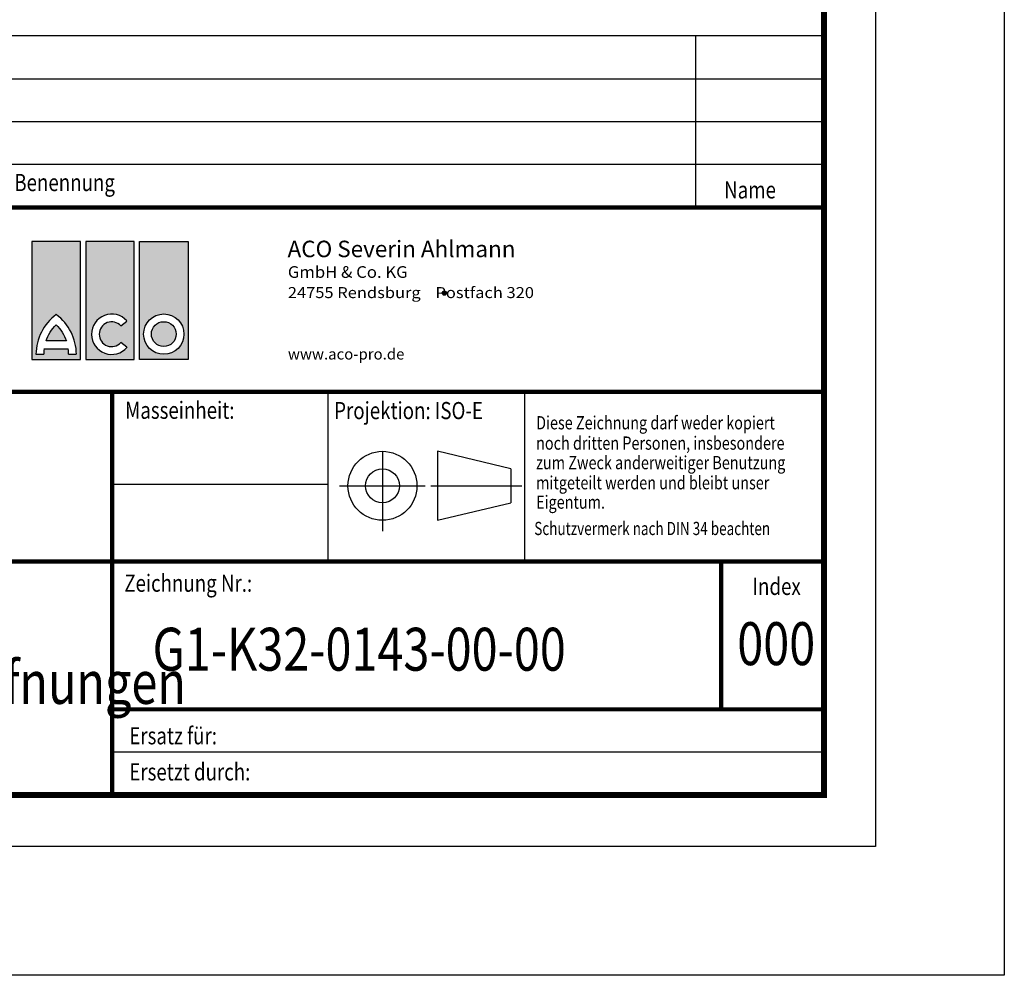
# Model space of a CAD drawing. Extents: x -140 to 2250, y -150 to 3120.
# Drawn here: x 1102 to 2250, y -150 to 964 of the extents above; entities that cross this region are included whole.
import ezdxf
from ezdxf.enums import TextEntityAlignment as Align

# ---------------------------------------------------------------- set-up
doc = ezdxf.new("R2010")
doc.units = 0
doc.header["$LTSCALE"] = 75
doc.header["$MEASUREMENT"] = 0
doc.linetypes.add('AUSGEZOGEN', pattern=[0])
doc.linetypes.add('STRICHPUNKT', pattern=[1, 0.5, -0.25, 0, -0.25])
doc.layers.add('AM_BOR', color=7, linetype='CONTINUOUS', lineweight=30)
for name, color, linetype in [('BEMASS', 3, 'CONTINUOUS'), ('KOPF', 12, 'AUSGEZOGEN'), ('logo', 1, 'CONTINUOUS'), ('MITTE', 1, 'STRICHPUNKT'), ('SCHRAFF', 6, 'CONTINUOUS'), ('TEXT25', 3, 'CONTINUOUS'), ('TEXT35', 143, 'CONTINUOUS'), ('TEXT50', 7, 'CONTINUOUS')]:
    doc.layers.add(name, color=color, linetype=linetype)
doc.styles.add('Logo', font='sanssb__.ttf', dxfattribs={"height": 5})
doc.styles.get("Standard").update_dxf_attribs({"font": 'SIMPLEX.SHX', "width": 0.8})
doc.styles.add('TEXT20', font='isocp3.shx', dxfattribs={"width": 0.8, "height": 2})
doc.styles.add('TEXT35', font='isocp3.shx', dxfattribs={"width": 0.8, "height": 3.5})
doc.styles.add('TEXT50', font='isocp3.shx', dxfattribs={"width": 0.8, "height": 5})

# ---------------------------------------------------------------- blocks, each defined once
blk = doc.blocks.new('RA_A4_AC')
at = {"layer": 'KOPF'}
for p, q in [((225, 312), (225, -15)), ((210, 297), (210, 0)), ((210, 0), (0, 0)), ((225, -15), (-14, -15))]:
    blk.add_line(p, q, dxfattribs=at)
at = {"layer": 'KOPF', "const_width": 0.7}
blk.add_lwpolyline([(22, 6), (22, 291), (204, 291), (204, 6)], close=True, dxfattribs=at)
blk = doc.blocks.new('ACO-SF')
at = {"layer": 'KOPF', "color": 12}
for p, q in [((0, 88.5), (-182, 88.5)), ((-182, 83.5), (0, 83.5)), ((-162.68, 78.5), (0, 78.5)), ((0, 73.5), (-182, 73.5)), ((-57.81, 27), (-57.81, 47)), ((-57.81, 36.21), (-83, 36.21)), ((0, 5), (-83, 5))]:
    blk.add_line(p, q, dxfattribs=at)
at = {"layer": 'KOPF'}
for p, q in [((0, 88.5), (-182, 88.5)), ((-15, 88.5), (-15, 68.5)), ((-15, 88.5), (-15, 68.5)), ((-182, 83.5), (0, 83.5)), ((-162.68, 78.5), (0, 78.5)), ((0, 73.5), (-182, 73.5)), ((0, 68.5), (-182, 68.5)), ((-83, 47), (-83, 0)), ((-57.81, 27), (-57.81, 47)), ((-34.94, 47.01), (-34.94, 27)), ((-34.94, 47.01), (-34.94, 27)), ((-57.81, 36.21), (-83, 36.21)), ((-12, 27), (-12, 10)), ((-83, 10), (0, 10)), ((0, 5), (-83, 5))]:
    blk.add_line(p, q, dxfattribs=at)
at = {"layer": 'KOPF', "color": 12, "const_width": 0.5}
for points in [[(0, 68.5), (-182, 68.5)], [(0, 47), (-182, 47)], [(-83, 47), (-83, 0)], [(-0.22, 27.24), (-182.19, 27.24)], [(-12, 27), (-12, 10)], [(-83, 10), (0, 10)]]:
    blk.add_lwpolyline(points, dxfattribs=at)
at = {"layer": 'MITTE'}
for p, q in [((-51.49, 40.07), (-51.49, 30.76)), ((-56.49, 36.05), (-46.5, 36.05)), ((-45.86, 36.05), (-35.23, 36.05))]:
    blk.add_line(p, q, dxfattribs=at)
at = {"layer": 'TEXT50'}
for p, q in [((-36.51, 38.03), (-45.06, 40.07)), ((-45.06, 40.07), (-45.06, 32.03)), ((-36.51, 38.03), (-36.51, 34.07)), ((-45.06, 32.03), (-36.51, 34.07))]:
    blk.add_line(p, q, dxfattribs=at)
for radius in [4.02, 1.98]:
    blk.add_circle((-51.49, 36.05), radius, dxfattribs=at)
at = {"layer": 'KOPF', "style": 'TEXT20'}
for s, height, width, p in [('Benennung', 2, 0.8, (-94.41, 70.4)), ('Name', 2, 0.8, (-11.66, 69.54)), ('Name', 2, 0.8, (-11.66, 69.54)), ('Masseinheit:', 2, 0.8, (-81.49, 43.86)), ('Projektion: ISO-E', 2, 0.8, (-57.12, 43.82)), ('Diese Zeichnung darf weder kopiert', 1.54, 0.8, (-33.58, 42.63)), ('noch dritten Personen, insbesondere', 1.54, 0.8, (-33.58, 40.26)), ('zum Zweck anderweitiger Benutzung', 1.54, 0.8, (-33.58, 37.98)), ('mitgeteilt werden und bleibt unser', 1.54, 0.8, (-33.58, 35.64)), ('Eigentum.', 1.54, 0.8, (-33.58, 33.38)), ('Schutzvermerk nach DIN 34 beachten', 1.54, 0.75, (-33.79, 30.31)), ('Zeichnung Nr.:', 2, 0.8, (-81.59, 23.7)), ('Zeichnung Nr.:', 2, 0.8, (-81.59, 23.7)), ('Index', 2, 0.8, (-8.35, 23.33)), ('Ersatz für:', 2, 0.8, (-81, 5.92)), ('Ersetzt durch:', 2, 0.8, (-81, 1.71))]:
    blk.add_text(s, height=height, dxfattribs=dict(at, width=width)).set_placement(p)
at = {"layer": 'KOPF', "style": 'TEXT20', "width": 0.8}
blk.add_attdef('F19', (-81.01, -2.85), '', height=2, dxfattribs=at)
at = {"layer": 'TEXT25', "style": 'TEXT20', "width": 0.8}
for tag, p in [('F64', (-174.37, 84.63)), ('F65', (-160.6, 84.5)), ('F66', (-140.39, 84.56)), ('F67', (-13.31, 84.3)), ('F68', (-174.44, 79.47)), ('F70', (-140.51, 79.64)), ('F71', (-13.4, 79.7)), ('F69', (-160.9, 79.4)), ('F73', (-160.9, 75.1)), ('F72', (-174.36, 74.6)), ('F74', (-140.4, 74.6)), ('F75', (-13.4, 74.9)), ('F9', (-161.52, 38.34)), ('F8', (-136.19, 38.48)), ('F22', (-161.55, 33.12)), ('F21', (-136.27, 33.28)), ('F53', (-161.5, 28.32)), ('F52', (-136.4, 28.23))]:
    blk.add_attdef(tag, p, '', height=2, dxfattribs=at)
at = {"layer": 'TEXT35', "style": 'TEXT35', "width": 0.8}
for tag, p in [('F61', (-179.7, 59.6)), ('F60', (-139.9, 59.3)), ('F62', (-179.7, 49.7)), ('F63', (-140.2, 49.4)), ('F56', (-79.41, 38.09)), ('F54', (-104.49, 33.13)), ('F55', (-104.49, 28.6)), ('F13', (-176.6, 3.4))]:
    blk.add_attdef(tag, p, '', height=3.5, dxfattribs=at)
at = {"layer": 'TEXT50', "style": 'TEXT50', "width": 0.8}
for tag, p in [('F25', (-106.6, 37.8)), ('F2', (-176.6, 18.56)), ('F1', (-78.29, 14.51)), ('F3', (-176.6, 10.63))]:
    blk.add_attdef(tag, p, '', height=5, dxfattribs=at)
blk.add_attdef('F1B', text='', height=5, dxfattribs=at).set_placement((-5.59, 17.01), align=Align.MIDDLE)
blk = doc.blocks.new('KG Logo')
at = {"layer": 'SCHRAFF'}
h = blk.add_hatch(color=1, dxfattribs=at)
h.paths.add_polyline_path([(1173, 705.2), (1116.5, 705.2), (1116.5, 567.9), (1173, 567.9)])
h.paths.add_polyline_path([(1144.7, 620.1, -0.23696), (1168.2, 573.8), (1159.1, 573.8, 0.033457), (1158.9, 580.3), (1130.5, 580.3, 0.033457), (1130.2, 573.8), (1121.2, 573.8, -0.23696)], flags=16)
h.paths.add_polyline_path([(1144.7, 608.2, -0.115665), (1156.6, 589.3), (1132.9, 589.3, -0.115665)], flags=0)
h.paths.add_polyline_path([(1179.3, 567.9), (1235.7, 567.9), (1235.7, 705.2), (1179.3, 705.2)])
h.paths.add_polyline_path([(1227.1, 612.6), (1220.2, 606.8, 2.607671), (1220.2, 587.5), (1227.3, 582, -2.697323)], flags=16)
h.paths.add_polyline_path([(1242, 567.9), (1298.5, 567.9), (1298.5, 705.2), (1242, 705.2)])
h.paths.add_polyline_path([(1293.8, 597.3, -1), (1246.7, 597.3, -1)], flags=16)
h.paths.add_polyline_path([(1284.7, 597.3, -1), (1255.8, 597.3, -1)], flags=0)
at = {"layer": 'TEXT35'}
h = blk.add_hatch(color=256, dxfattribs=at)
edge = h.paths.add_edge_path()
edge.add_arc((1597.3, 645.1), 2.47, 0, 360)
at = {"layer": 'logo'}
for p, q in [((1242, 567.9), (1242, 705.2)), ((1242, 705.2), (1298.5, 705.2)), ((1298.5, 705.2), (1298.5, 567.9)), ((1220.2, 606.8), (1227.1, 612.6)), ((1227.3, 582), (1220.2, 587.5)), ((1130.5, 580.3), (1158.9, 580.3)), ((1121.2, 573.8), (1128.4, 573.8)), ((1121.2, 573.8), (1130.2, 573.8)), ((1159.1, 573.8), (1168.2, 573.8)), ((1161, 573.8), (1168.2, 573.8)), ((1298.5, 567.9), (1242, 567.9))]:
    blk.add_line(p, q, dxfattribs=at)
for points in [[(1116.5, 705.2), (1116.5, 567.9), (1173, 567.9), (1173, 705.2)], [(1179.3, 705.2), (1179.3, 567.9), (1235.7, 567.9), (1235.7, 705.2)]]:
    blk.add_lwpolyline(points, close=True, dxfattribs=at)
blk.add_lwpolyline([(1144.7, 608.2, -0.115665), (1156.6, 589.3), (1132.9, 589.3, -0.115665)], format="xyb", close=True, dxfattribs=at)
blk.add_lwpolyline([(1130.5, 580.3), (1158.9, 580.3)], dxfattribs=at)
for radius in [23.5, 14.5]:
    blk.add_circle((1270.2, 597.3), radius, dxfattribs=at)
for centre, radius, start, end in [((1179.1, 573.5), 57.9, 126.4236, 179.7474), ((1110.4, 573.5), 57.9, 0.2526, 53.5764), ((1209.4, 597.2), 23.5, 41.0981, 319.7315), ((1209.4, 597.2), 14.5, 41.962, 318.038), ((1179.1, 575.3), 48.8, 174.1481, 181.8131), ((1110.3, 575.3), 48.8, 358.1869, 5.8519)]:
    blk.add_arc(centre, radius, start, end, dxfattribs=at)
at = {"layer": 'TEXT35', "color": 1}
for q in [(1040, 728.1), (1054.1, 745)]:
    blk.add_line((1040, 745), q, dxfattribs=at)
at = {"layer": 'TEXT35'}
blk.add_circle((1597.3, 645.1), 2.47, dxfattribs=at)
at = {"layer": 'TEXT35', "insert": (1414.5, 706.2), "char_height": 19.2, "width": 504.442, "attachment_point": 1, "style": 'Logo'}
blk.add_mtext('{\\fStoneSans|b1|i0|c0|p34;ACO Severin Ahlmann}', dxfattribs=at)
at = {"layer": 'TEXT35', "width": 519.389, "attachment_point": 1}
for s, insert, char_height in [('{\\fStoneSans|b1|i0|c0|p34;\\W1.05;\\T0.95;GmbH & Co. KG}', (1414.8, 676.5), 13.6), ('{\\fStoneSans|b1|i0|c0|p34;\\W1.1;\\T0.95;24755 Rendsburg    Postfach 320}', (1414.8, 652.1), 12.8), ('{\\fStoneSans|b1|i0|c0|p34;\\W1;\\T0.95;www.aco-pro.de}', (1414.9, 580.5), 12.8)]:
    blk.add_mtext(s, dxfattribs=dict(at, insert=insert, char_height=char_height))

msp = doc.modelspace()

# ---------------------------------------------------------------- linework, layer by layer
at = {"layer": 'KOPF'}
for points in [[(-140, 3120), (2250.007, 3120), (2250.007, -150), (-140, -150)], [(-140, 3120), (2250.007, 3120), (2250.007, -150), (-140, -150)], [(0, 2970), (2100, 2970), (2100, 0), (0, 0)], [(0, 2970), (2100, 2970), (2100, 0), (0, 0)]]:
    msp.add_lwpolyline(points, close=True, dxfattribs=at)

# ---------------------------------------------------------------- block references
at = {"layer": 'AM_BOR', "xscale": 10, "yscale": 10, "zscale": 10}
msp.add_blockref('RA_A4_AC', (0, 0), dxfattribs=at)
at = {"layer": 'AM_BOR'}
ref = msp.add_blockref('ACO-SF', (2040, 60), dxfattribs=dict(at, xscale=10, yscale=10, zscale=10))
ref.add_attrib('F3', '0,5m lang Bauhöhe 64cm mit Öffnungen', (274, 166.325), dxfattribs={"layer": 'TEXT50', "height": 50, "style": 'TEXT50', "width": 0.8})
ref.add_attrib('F1', 'G1-K32-0143-00-00', (1257.081, 205.059), dxfattribs={"layer": 'TEXT50', "height": 50, "style": 'TEXT50', "width": 0.8})
ref.add_attrib('F1B', '000', dxfattribs={"layer": 'TEXT50', "height": 50, "style": 'TEXT50', "width": 0.8}).set_placement((1984.143, 230.059), align=Align.MIDDLE)
at = {"layer": 'BEMASS'}
msp.add_blockref('KG Logo', (0, 0), dxfattribs=at)

doc.saveas('drawing.dxf')
